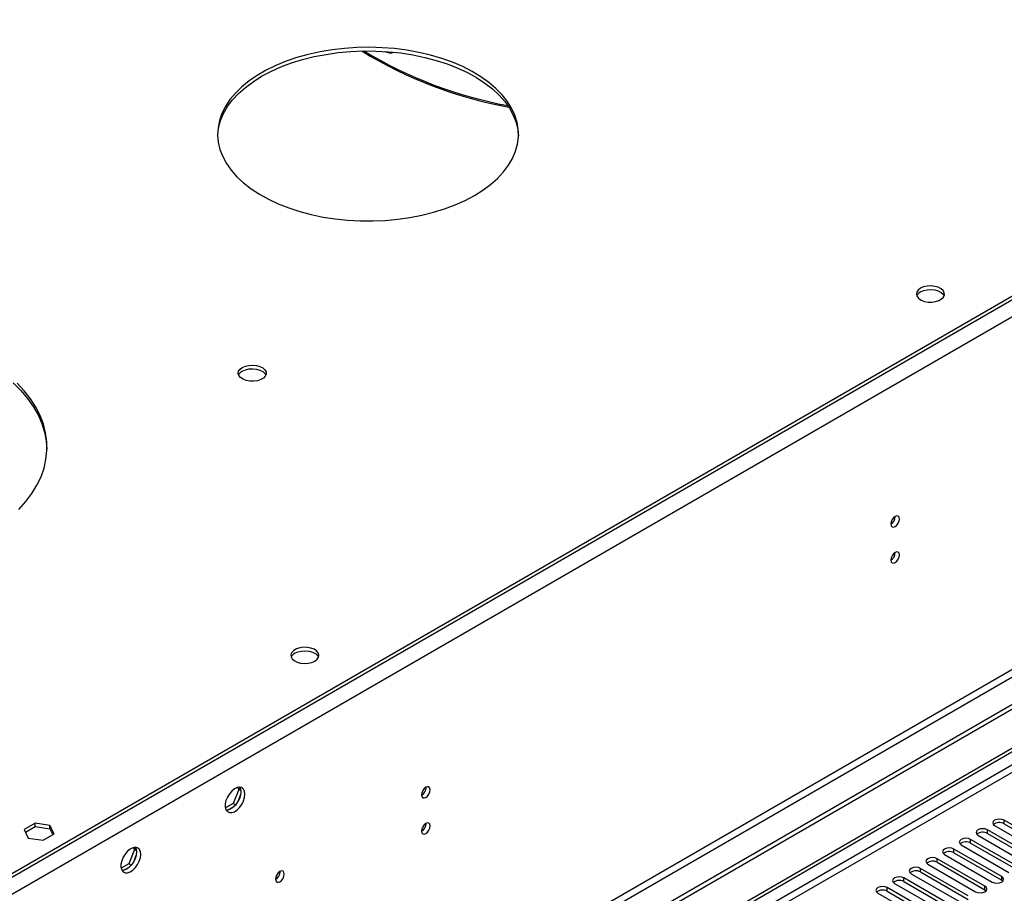
# Model space of a CAD drawing. Units: millimetres. Extents: x 3 to 7353, y 8 to 10403.
# Drawn here: x 3739 to 4072, y 2519 to 2815 of the extents above; entities that cross this region are included whole.
import ezdxf

# ---------------------------------------------------------------- set-up
doc = ezdxf.new("R2010")
doc.units = ezdxf.units.MM
doc.header["$LTSCALE"] = 35

msp = doc.modelspace()

# ---------------------------------------------------------------- linework, layer by layer
at = {"color": 7, "linetype": 'Continuous', "lineweight": 25}
for p, q in [((4788.441, 3126.629), (3540.397, 2406.149)), ((4743.009, 3107.342), (3580.879, 2436.459)), ((4743.009, 3106.117), (3580.879, 2435.234)), ((4749.727, 2984.657), (3579.112, 2308.875)), ((3580.172, 2307.038), (4750.787, 2982.82)), ((4758.919, 2978.125), (3536.155, 2272.239)), ((4758.919, 2976.492), (3536.155, 2270.605)), ((3333.569, 2140.54), (4480.496, 2802.647)), ((3334.629, 2139.928), (4481.557, 2802.035)), ((4479.996, 2796.643), (3334.629, 2135.437)), ((3335.69, 2133.6), (4480.496, 2794.482)), ((4035.443, 2647.096), (4035.441, 2647.175)), ((4035.443, 2634.848), (4035.441, 2634.927)), ((3812.813, 2554.592), (3810.956, 2549.805)), ((3812.356, 2555.243), (3812.813, 2554.592)), ((3813.496, 2554.198), (3812.813, 2554.592)), ((3812.912, 2555.349), (3813.427, 2554.615)), ((3876.344, 2555.25), (3876.342, 2555.329)), ((3813.427, 2552.829), (3812.463, 2550.343)), ((3810.956, 2549.805), (3808.297, 2548.27)), ((3811.123, 2548.677), (3809.194, 2547.563)), ((3811.754, 2549.343), (3810.956, 2549.805)), ((4088.476, 2534.803), (4072.301, 2544.141)), ((4072.301, 2542.916), (4072.301, 2544.141)), ((3743.745, 2543.174), (3740.03, 2541.03)), ((3740.03, 2541.03), (3741.39, 2538.1)), ((3740.478, 2540.064), (3743.745, 2541.95)), ((3748.82, 2542.389), (3743.745, 2543.174)), ((3743.745, 2541.95), (3743.745, 2543.174)), ((3743.745, 2541.95), (3748.82, 2541.165)), ((3750.18, 2539.46), (3748.82, 2542.389)), ((3748.82, 2541.165), (3748.82, 2542.389)), ((3748.82, 2541.165), (3749.731, 2539.201)), ((3876.344, 2543.002), (3876.342, 2543.081)), ((4082.819, 2531.537), (4066.644, 2540.875)), ((4066.644, 2539.65), (4066.644, 2540.875)), ((4069.119, 2542.304), (4085.294, 2532.966)), ((4072.301, 2542.916), (4088.476, 2533.578)), ((3741.39, 2538.1), (3746.465, 2537.315)), ((3746.465, 2537.315), (3750.18, 2539.46)), ((4077.162, 2528.272), (4060.987, 2537.609)), ((4060.987, 2536.384), (4060.987, 2537.609)), ((4063.462, 2539.038), (4079.637, 2529.7)), ((4066.644, 2539.65), (4082.819, 2530.312)), ((3777.458, 2534.182), (3775.6, 2529.394)), ((3777.001, 2534.832), (3777.458, 2534.182)), ((3778.141, 2533.788), (3777.458, 2534.182)), ((3777.556, 2534.939), (3778.072, 2534.205)), ((4071.505, 2525.006), (4055.33, 2534.344)), ((4055.33, 2533.119), (4055.33, 2534.344)), ((4057.805, 2535.772), (4073.98, 2526.435)), ((4060.987, 2536.384), (4077.162, 2527.047)), ((3778.072, 2532.419), (3777.107, 2529.933)), ((4065.848, 2521.74), (4049.673, 2531.078)), ((4049.673, 2529.853), (4049.673, 2531.078)), ((4052.148, 2532.507), (4068.323, 2523.169)), ((4055.33, 2533.119), (4071.505, 2523.781)), ((3775.6, 2529.394), (3772.942, 2527.86)), ((3775.768, 2528.266), (3773.839, 2527.153)), ((3776.399, 2528.933), (3775.6, 2529.394)), ((4060.191, 2518.475), (4044.016, 2527.812)), ((4044.016, 2526.588), (4044.016, 2527.812)), ((4046.491, 2529.241), (4062.666, 2519.903)), ((4049.673, 2529.853), (4065.848, 2520.516)), ((3826.846, 2526.676), (3826.845, 2526.755)), ((4054.535, 2515.209), (4038.359, 2524.547)), ((4038.359, 2523.322), (4038.359, 2524.547)), ((4040.834, 2525.975), (4057.009, 2516.638)), ((4044.016, 2526.588), (4060.191, 2517.25)), ((4071.505, 2523.781), (4071.505, 2525.006)), ((4048.878, 2511.943), (4032.703, 2521.281)), ((4032.703, 2520.056), (4032.703, 2521.281)), ((4035.177, 2522.71), (4051.352, 2513.372)), ((4038.359, 2523.322), (4054.535, 2513.984)), ((4065.848, 2520.516), (4065.848, 2521.74)), ((4071.505, 2523.781), (4071.898, 2523.475)), ((4029.521, 2519.444), (4045.696, 2510.107)), ((4032.703, 2520.056), (4048.878, 2510.719)), ((4065.848, 2520.516), (4066.241, 2520.209))]:
    msp.add_line(p, q, dxfattribs=at)
at = {"color": 8, "linetype": 'Continuous', "lineweight": 25}
msp.add_line((4744.468, 3106.96), (3537.923, 2410.436), dxfattribs=at)
at = {"color": 7, "linetype": 'Continuous', "lineweight": 25, "flags": 128}
for points in [[(3892.713, 2755.879), (3895.605, 2757.694), (3898.222, 2759.642), (3900.549, 2761.71), (3902.567, 2763.883), (3904.264, 2766.146), (3905.626, 2768.483), (3906.645, 2770.878), (3907.313, 2773.313), (3907.626, 2775.772), (3907.581, 2778.238), (3907.179, 2780.693), (3906.423, 2783.119), (3905.317, 2785.501), (3903.87, 2787.821), (3902.092, 2790.063), (3899.995, 2792.211), (3897.595, 2794.251), (3894.907, 2796.167), (3891.95, 2797.947), (3888.746, 2799.577), (3885.317, 2801.048), (3881.687, 2802.347), (3877.881, 2803.466), (3873.927, 2804.398), (3869.851, 2805.135), (3865.682, 2805.673), (3861.45, 2806.008), (3857.185, 2806.137), (3852.916, 2806.06), (3848.673, 2805.776), (3844.486, 2805.289), (3840.384, 2804.601), (3836.396, 2803.717), (3832.551, 2802.644), (3828.874, 2801.389), (3825.393, 2799.96), (3822.13, 2798.369), (3819.11, 2796.625), (3816.353, 2794.742), (3813.879, 2792.732), (3811.704, 2790.61), (3809.845, 2788.39), (3808.315, 2786.088), (3807.123, 2783.72), (3806.279, 2781.303), (3805.788, 2778.853), (3805.654, 2776.389), (3805.877, 2773.926), (3806.457, 2771.483), (3807.389, 2769.077), (3808.666, 2766.724), (3810.28, 2764.441), (3812.219, 2762.244), (3814.47, 2760.148), (3817.016, 2758.169), (3819.841, 2756.319), (3822.924, 2754.612), (3826.243, 2753.061), (3829.776, 2751.675), (3833.497, 2750.464), (3837.381, 2749.438), (3841.4, 2748.603), (3845.526, 2747.964), (3849.729, 2747.528), (3853.982, 2747.296), (3858.253, 2747.27), (3862.513, 2747.45), (3866.731, 2747.836), (3870.879, 2748.424), (3874.928, 2749.211), (3878.848, 2750.19), (3882.612, 2751.355), (3886.194, 2752.698), (3889.569, 2754.21), (3892.713, 2755.879)], [(3820.589, 2796.291), (3823.733, 2797.96), (3827.108, 2799.471), (3830.69, 2800.814), (3834.454, 2801.979), (3838.374, 2802.958), (3842.422, 2803.745), (3846.57, 2804.333), (3850.789, 2804.719), (3855.049, 2804.899), (3859.32, 2804.873), (3863.572, 2804.641), (3867.776, 2804.205), (3871.902, 2803.567), (3875.921, 2802.731), (3879.804, 2801.705), (3883.526, 2800.494), (3887.058, 2799.108), (3890.378, 2797.557), (3893.461, 2795.85), (3896.285, 2794), (3898.832, 2792.021), (3901.083, 2789.925), (3903.022, 2787.728), (3904.636, 2785.445), (3905.913, 2783.092), (3906.845, 2780.686), (3907.425, 2778.243), (3907.64, 2776.085)], [(3805.662, 2776.085), (3805.676, 2776.397), (3805.989, 2778.856), (3806.657, 2781.292), (3807.676, 2783.686), (3809.038, 2786.023), (3810.735, 2788.286), (3812.753, 2790.459), (3815.079, 2792.527), (3817.697, 2794.476), (3820.589, 2796.291)], [(4044.004, 2724.429), (4043.222, 2723.834), (4042.748, 2723.14), (4042.616, 2722.397), (4042.835, 2721.661), (4043.391, 2720.987), (4044.241, 2720.424), (4045.323, 2720.014), (4046.556, 2719.788), (4047.849, 2719.763), (4049.105, 2719.94), (4050.233, 2720.306), (4051.148, 2720.834), (4051.782, 2721.485), (4052.088, 2722.21), (4052.044, 2722.956), (4051.652, 2723.668), (4050.943, 2724.293), (4049.968, 2724.783), (4048.8, 2725.104), (4047.525, 2725.231), (4046.238, 2725.155), (4045.035, 2724.881), (4044.004, 2724.429)], [(4044.004, 2723.205), (4045.035, 2723.656), (4046.238, 2723.93), (4047.525, 2724.006), (4048.8, 2723.879), (4049.968, 2723.559), (4050.943, 2723.068), (4051.652, 2722.443), (4051.993, 2721.878)], [(3814.034, 2697.599), (3815.065, 2698.051), (3816.268, 2698.325), (3817.555, 2698.401), (3818.83, 2698.274), (3819.998, 2697.953), (3820.973, 2697.463), (3821.682, 2696.838), (3822.074, 2696.126), (3822.118, 2695.38), (3821.811, 2694.654), (3821.177, 2694.004), (3820.263, 2693.476), (3819.135, 2693.11), (3817.878, 2692.933), (3816.586, 2692.958), (3815.353, 2693.184), (3814.271, 2693.594), (3813.421, 2694.157), (3812.865, 2694.831), (3812.645, 2695.567), (3812.778, 2696.31), (3813.252, 2697.004), (3814.034, 2697.599)], [(3814.034, 2696.375), (3815.065, 2696.826), (3816.268, 2697.1), (3817.555, 2697.176), (3818.83, 2697.049), (3819.998, 2696.729), (3820.973, 2696.238), (3821.682, 2695.613), (3822.023, 2695.048)], [(3736.307, 2692.374), (3738.909, 2689.79), (3741.196, 2687.109), (3743.156, 2684.342), (3744.782, 2681.505), (3746.064, 2678.609), (3746.997, 2675.669), (3747.577, 2672.699), (3747.796, 2669.952)], [(3738.288, 2649.457), (3740.654, 2652.116), (3742.697, 2654.862), (3744.407, 2657.683), (3745.776, 2660.566), (3746.797, 2663.496), (3747.465, 2666.46), (3747.778, 2669.443), (3747.733, 2672.432), (3747.332, 2675.412), (3746.575, 2678.368), (3745.466, 2681.288), (3744.011, 2684.156), (3742.217, 2686.96), (3740.092, 2689.686), (3737.647, 2692.32)], [(4036.857, 2646.28), (4036.744, 2646.871), (4036.422, 2647.241), (4035.94, 2647.335), (4035.372, 2647.137), (4034.804, 2646.679), (4034.322, 2646.029), (4034, 2645.287), (4033.887, 2644.565), (4034, 2643.974), (4034.322, 2643.604), (4034.804, 2643.51), (4035.372, 2643.708), (4035.94, 2644.166), (4036.422, 2644.816), (4036.744, 2645.558), (4036.857, 2646.28)], [(4036.857, 2634.032), (4036.744, 2634.623), (4036.422, 2634.993), (4035.94, 2635.087), (4035.372, 2634.889), (4034.804, 2634.431), (4034.322, 2633.781), (4034, 2633.039), (4033.887, 2632.317), (4034, 2631.726), (4034.322, 2631.356), (4034.804, 2631.262), (4035.372, 2631.46), (4035.94, 2631.918), (4036.422, 2632.568), (4036.744, 2633.31), (4036.857, 2634.032)], [(3838.59, 2598.09), (3839.371, 2598.685), (3839.846, 2599.38), (3839.978, 2600.123), (3839.758, 2600.859), (3839.203, 2601.533), (3838.353, 2602.096), (3837.271, 2602.506), (3836.038, 2602.732), (3834.745, 2602.757), (3833.488, 2602.58), (3832.361, 2602.214), (3831.446, 2601.686), (3830.812, 2601.035), (3830.506, 2600.31), (3830.55, 2599.563), (3830.941, 2598.852), (3831.651, 2598.227), (3832.626, 2597.736), (3833.794, 2597.416), (3835.069, 2597.289), (3836.355, 2597.365), (3837.559, 2597.639), (3838.59, 2598.09)], [(3831.872, 2600.743), (3832.903, 2601.195), (3834.106, 2601.469), (3835.393, 2601.545), (3836.668, 2601.418), (3837.836, 2601.097), (3838.811, 2600.607), (3839.52, 2599.982), (3839.861, 2599.417)], [(3814.932, 2552.958), (3814.807, 2553.932), (3814.443, 2554.691), (3813.865, 2555.177), (3813.118, 2555.355), (3812.256, 2555.211), (3811.344, 2554.756), (3810.448, 2554.024), (3809.636, 2553.069), (3808.967, 2551.962), (3808.492, 2550.786), (3808.245, 2549.626), (3808.245, 2548.57), (3808.492, 2547.695), (3808.967, 2547.067), (3809.636, 2546.732), (3810.448, 2546.715), (3811.344, 2547.017), (3812.256, 2547.616), (3813.118, 2548.467), (3813.865, 2549.508), (3814.443, 2550.66), (3814.807, 2551.839), (3814.932, 2552.958)], [(3813.133, 2555.354), (3813.393, 2554.749), (3813.517, 2553.774)], [(3877.758, 2554.434), (3877.645, 2555.025), (3877.323, 2555.395), (3876.841, 2555.489), (3876.273, 2555.291), (3875.705, 2554.833), (3875.223, 2554.183), (3874.901, 2553.441), (3874.788, 2552.719), (3874.901, 2552.129), (3875.223, 2551.758), (3875.705, 2551.664), (3876.273, 2551.862), (3876.841, 2552.321), (3877.323, 2552.97), (3877.645, 2553.712), (3877.758, 2554.434)], [(3813.517, 2553.774), (3813.393, 2552.656), (3813.028, 2551.477), (3812.451, 2550.324), (3811.704, 2549.284), (3810.842, 2548.432), (3809.929, 2547.833), (3809.034, 2547.531), (3808.599, 2547.5)], [(4072.301, 2544.141), (4071.571, 2544.422), (4070.71, 2544.521), (4069.849, 2544.422), (4069.119, 2544.141), (4068.631, 2543.719), (4068.46, 2543.222), (4068.631, 2542.725), (4069.119, 2542.304)], [(3877.758, 2542.186), (3877.645, 2542.777), (3877.323, 2543.147), (3876.841, 2543.241), (3876.273, 2543.043), (3875.705, 2542.585), (3875.223, 2541.935), (3874.901, 2541.193), (3874.788, 2540.471), (3874.901, 2539.88), (3875.223, 2539.51), (3875.705, 2539.416), (3876.273, 2539.614), (3876.841, 2540.072), (3877.323, 2540.722), (3877.645, 2541.464), (3877.758, 2542.186)], [(4066.644, 2540.875), (4065.914, 2541.156), (4065.053, 2541.255), (4064.192, 2541.156), (4063.462, 2540.875), (4062.974, 2540.454), (4062.803, 2539.956), (4062.974, 2539.459), (4063.462, 2539.038)], [(4060.987, 2537.609), (4060.257, 2537.891), (4059.396, 2537.99), (4058.535, 2537.891), (4057.805, 2537.609), (4057.317, 2537.188), (4057.146, 2536.691), (4057.317, 2536.194), (4057.805, 2535.772)], [(3779.576, 2532.548), (3779.452, 2533.522), (3779.087, 2534.281), (3778.51, 2534.767), (3777.763, 2534.944), (3776.901, 2534.801), (3775.988, 2534.346), (3775.093, 2533.614), (3774.281, 2532.659), (3773.612, 2531.552), (3773.137, 2530.375), (3772.89, 2529.216), (3772.89, 2528.16), (3773.137, 2527.285), (3773.612, 2526.657), (3774.281, 2526.322), (3775.093, 2526.305), (3775.988, 2526.607), (3776.901, 2527.206), (3777.763, 2528.057), (3778.51, 2529.097), (3779.087, 2530.25), (3779.452, 2531.429), (3779.576, 2532.548)], [(3777.778, 2534.944), (3778.038, 2534.339), (3778.162, 2533.364)], [(4055.33, 2534.344), (4054.6, 2534.625), (4053.739, 2534.724), (4052.878, 2534.625), (4052.148, 2534.344), (4051.66, 2533.922), (4051.489, 2533.425), (4051.66, 2532.928), (4052.148, 2532.507)], [(3778.162, 2533.364), (3778.038, 2532.246), (3777.673, 2531.066), (3777.096, 2529.914), (3776.349, 2528.873), (3775.487, 2528.022), (3774.574, 2527.423), (3773.679, 2527.121), (3773.243, 2527.09)], [(4049.673, 2531.078), (4048.943, 2531.36), (4048.082, 2531.458), (4047.221, 2531.36), (4046.491, 2531.078), (4046.003, 2530.657), (4045.832, 2530.16), (4046.003, 2529.662), (4046.491, 2529.241)], [(4044.016, 2527.812), (4043.286, 2528.094), (4042.425, 2528.193), (4041.564, 2528.094), (4040.834, 2527.812), (4040.347, 2527.391), (4040.175, 2526.894), (4040.347, 2526.397), (4040.834, 2525.975)], [(3828.261, 2525.86), (3828.148, 2526.451), (3827.826, 2526.821), (3827.344, 2526.915), (3826.776, 2526.717), (3826.207, 2526.259), (3825.726, 2525.609), (3825.404, 2524.867), (3825.291, 2524.145), (3825.404, 2523.554), (3825.726, 2523.184), (3826.207, 2523.09), (3826.776, 2523.288), (3827.344, 2523.746), (3827.826, 2524.396), (3828.148, 2525.138), (3828.261, 2525.86)], [(4038.359, 2524.547), (4037.629, 2524.828), (4036.768, 2524.927), (4035.907, 2524.828), (4035.177, 2524.547), (4034.69, 2524.125), (4034.518, 2523.628), (4034.69, 2523.131), (4035.177, 2522.71)], [(4068.323, 2523.169), (4069.053, 2522.888), (4069.914, 2522.789), (4070.775, 2522.888), (4071.505, 2523.169), (4071.993, 2523.59), (4072.164, 2524.088), (4071.993, 2524.585), (4071.505, 2525.006)], [(4032.703, 2521.281), (4031.973, 2521.563), (4031.112, 2521.662), (4030.251, 2521.563), (4029.521, 2521.281), (4029.033, 2520.86), (4028.862, 2520.363), (4029.033, 2519.866), (4029.521, 2519.444)], [(4062.666, 2519.903), (4063.396, 2519.622), (4064.257, 2519.523), (4065.118, 2519.622), (4065.848, 2519.903), (4066.336, 2520.325), (4066.507, 2520.822), (4066.336, 2521.319), (4065.848, 2521.74)]]:
    msp.add_lwpolyline(points, dxfattribs=at)
at = {"color": 7, "linetype": 'Continuous', "lineweight": 25}
for centre, radius, start, end in [((3930.333, 2928.542), 145.04, 238.49029, 259.69287), ((3930.413, 2929.401), 145.428, 238.88004, 259.54165), ((3864.289, 2809.36), 5.066, 245.8276, 284.69608), ((4045.158, 2720.826), 2.643, 115.88336, 156.55572), ((3815.188, 2693.996), 2.643, 115.88002, 156.55727), ((4032.317, 2647.19), 3.127, 300.17334, 358.28625), ((4032.317, 2634.942), 3.127, 300.17206, 358.28748), ((3833.026, 2598.365), 2.643, 115.88173, 156.55565), ((3873.218, 2555.344), 3.127, 300.17349, 358.2861), ((3873.218, 2543.096), 3.127, 300.17221, 358.28733), ((4070.738, 2540.137), 3.188, 60.64467, 129.1412), ((4065.081, 2536.871), 3.188, 60.64655, 129.13998), ((4059.424, 2533.606), 3.188, 60.6462, 129.13967), ((4053.767, 2530.34), 3.188, 60.64457, 129.14129), ((4048.11, 2527.075), 3.188, 60.64467, 129.1412), ((3823.721, 2526.769), 3.127, 300.17224, 358.28736), ((4042.453, 2523.809), 3.188, 60.6462, 129.13967), ((4036.797, 2520.543), 3.188, 60.64568, 129.14019), ((4031.14, 2517.278), 3.188, 60.64457, 129.14129)]:
    msp.add_arc(centre, radius, start, end, dxfattribs=at)

doc.saveas('drawing.dxf')
